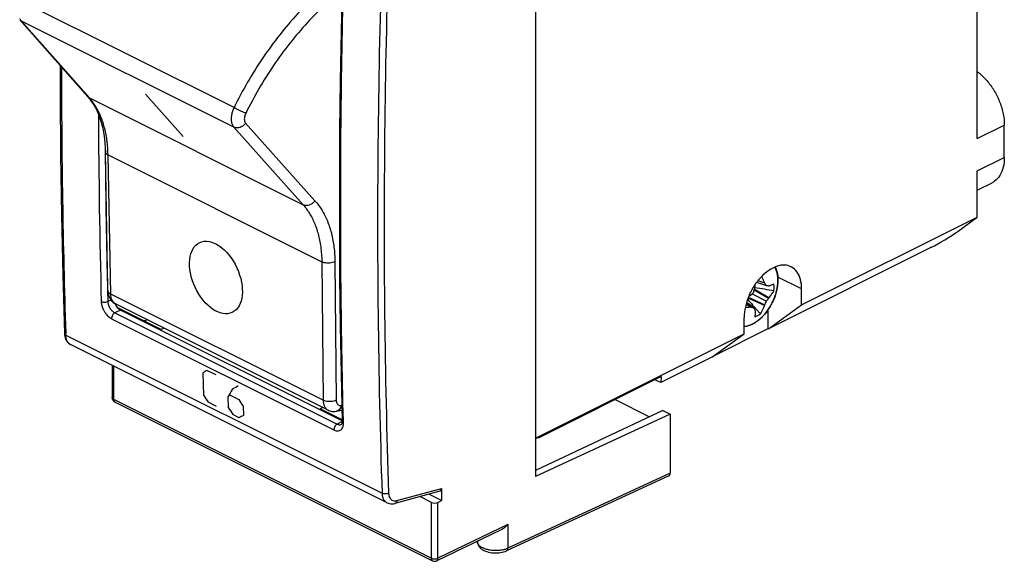
# Model space of a CAD drawing. Units: millimetres. Extents: x -26.1 to 26.7, y -30.1 to 30.1.
# Drawn here: x -25.9 to 26.7, y -30.1 to -1.2 of the extents above; entities that cross this region are included whole.
import ezdxf

# ---------------------------------------------------------------- set-up
doc = ezdxf.new("R2010")
doc.units = ezdxf.units.MM
doc.header["$LTSCALE"] = 16.335
doc.layers.get('0').update_dxf_attribs({"linetype": 'CONTINUOUS'})
for name, color, linetype in [('ASSI', 7, 'CONTINUOUS'), ('CURVE', 7, 'CONTINUOUS'), ('DRAFT', 7, 'CONTINUOUS'), ('GUSCI_ESTERNI', 7, 'CONTINUOUS'), ('RACCORDO', 7, 'CONTINUOUS')]:
    doc.layers.add(name, color=color, linetype=linetype)

msp = doc.modelspace()

# ---------------------------------------------------------------- linework, layer by layer
at = {"color": 7, "linetype": 'CONTINUOUS'}
for p, q in [((13.791, -15.32), (13.446, -15.212)), ((13.899, -15.244), (13.522, -15.114)), ((13.533, -15.101), (13.876, -15.219)), ((14.098, -16.052), (13.334, -15.607)), ((13.345, -15.564), (13.381, -15.586)), ((13.381, -15.586), (14.121, -16.014)), ((13.981, -15.38), (13.791, -15.32)), ((14.098, -15.388), (14.06, -15.386)), ((13.146, -16.431), (12.921, -16.268)), ((13.876, -16.436), (13.001, -16.035)), ((13.016, -15.995), (13.899, -16.396)), ((13.211, -15.809), (13.226, -15.816)), ((13.226, -15.816), (13.248, -15.828)), ((13.248, -15.828), (13.981, -16.208)), ((13.127, -16.511), (12.897, -16.351)), ((12.899, -16.342), (13.158, -16.522)), ((13.171, -16.45), (13.146, -16.431)), ((13.197, -16.468), (13.171, -16.45)), ((13.305, -16.546), (13.197, -16.468)), ((13.383, -16.566), (13.246, -16.412)), ((13.422, -16.609), (13.383, -16.566)), ((13.439, -16.629), (13.422, -16.609)), ((13.667, -16.884), (13.439, -16.629))]:
    msp.add_line(p, q, dxfattribs=at)
for centre, radius, start, end in [((12.425, -16.523), 1.952, 40.9456, 41.9465), ((8.93, -11.299), 6.218, 312.8351, 314.7101), ((7.434, -14.098), 6.09, 344.5712, 346.5407), ((3.236, -12.04), 10.701, 341.0493, 341.3006), ((-16.664, -204.221), 191.108, 80.65074, 80.95825), ((8.223, -15.247), 5.153, 357.5142, 359.2559), ((13.304, -24.936), 9.581, 85.8276, 85.95), ((12.588, -34.638), 19.308, 85.6273, 85.8027), ((13.598, -16.941), 1.631, 71.2834, 72.1466), ((81.649, 44.344), 91.489, 221.35422, 221.61195), ((10.354, -11.283), 5.381, 299.8768, 301.0259), ((4.645, -8.356), 11.347, 318.374, 318.6083), ((11.06, -15.043), 3.144, 334.5256, 338.2604), ((11.755, -14.413), 2.859, 321.1058, 325.0099), ((11.792, -14.627), 2.711, 328.2866, 329.2376), ((13.903, -14.469), 2.184, 249.1961, 250.057), ((16.805, -14.293), 4.186, 214.5461, 214.9099), ((11.364, -15.017), 2.885, 330.5286, 331.4528)]:
    msp.add_arc(centre, radius, start, end, dxfattribs=at)
for points, knots in [([(13.876, -15.219), (13.854, -15.161), (13.81, -15.053), (13.757, -14.942), (13.73, -14.886), (13.727, -14.88)], [0, 0, 0, 0, 0.498643, 0.946136, 1, 1, 1, 1]), ([(13.981, -15.38), (13.968, -15.357), (13.942, -15.311), (13.913, -15.267), (13.899, -15.244)], [0, 0, 0, 0, 0.492812, 1, 1, 1, 1]), ([(14.382, -15.283), (14.363, -15.293), (14.324, -15.314), (14.262, -15.342), (14.194, -15.37), (14.146, -15.388), (14.121, -15.396)], [0, 0, 0, 0, 0.223866, 0.464693, 0.724004, 1, 1, 1, 1]), ([(14.121, -16.014), (14.146, -15.985), (14.195, -15.927), (14.263, -15.837), (14.326, -15.745), (14.364, -15.683), (14.382, -15.651)], [0, 0, 0, 0, 0.256254, 0.508865, 0.756411, 1, 1, 1, 1]), ([(14.395, -15.461), (14.395, -15.43), (14.393, -15.371), (14.386, -15.312), (14.382, -15.283)], [0, 0, 0, 0, 0.509647, 1, 1, 1, 1]), ([(14.382, -15.651), (14.386, -15.619), (14.393, -15.556), (14.395, -15.492), (14.395, -15.461)], [0, 0, 0, 0, 0.507811, 1, 1, 1, 1]), ([(12.856, -16.521), (12.868, -16.52), (12.92, -16.52), (13.011, -16.518), (13.088, -16.514), (13.127, -16.511)], [0, 0, 0, 0, 0.138724, 0.57458, 1, 1, 1, 1]), ([(13.158, -16.522), (13.182, -16.527), (13.231, -16.536), (13.28, -16.543), (13.305, -16.546)], [0, 0, 0, 0, 0.506451, 1, 1, 1, 1]), ([(13.305, -16.546), (13.314, -16.567), (13.331, -16.607), (13.348, -16.647), (13.357, -16.667)], [0, 0, 0, 0, 0.508158, 1, 1, 1, 1]), ([(13.372, -16.689), (13.375, -16.734), (13.378, -16.818), (13.375, -16.934), (13.37, -17.003), (13.366, -17.035)], [0, 0, 0, 0, 0.397108, 0.724259, 1, 1, 1, 1]), ([(13.667, -16.884), (13.691, -16.843), (13.74, -16.754), (13.811, -16.605), (13.855, -16.496), (13.876, -16.436)], [0, 0, 0, 0, 0.288776, 0.618645, 1, 1, 1, 1]), ([(13.366, -17.035), (13.418, -17.02), (13.523, -16.978), (13.619, -16.918), (13.667, -16.884)], [0, 0, 0, 0, 0.479002, 1, 1, 1, 1])]:
    msp.add_open_spline(points, degree=3, knots=knots, dxfattribs=at)
at = {"layer": 'ASSI', "color": 7, "linetype": 'CONTINUOUS'}
for p, q in [((1.638, 9.247), (1.638, -25.568)), ((-25.949, -1.155), (-22.309, -5.271)), ((-22.309, -5.271), (-22.212, -5.388)), ((-21.228, -15.646), (-21.368, -8.211)), ((-9.46, -22.027), (-20.823, -16.346)), ((-18.375, -17.723), (-20.731, -16.544)), ((-8.708, -22.607), (-20.565, -16.679)), ((-19.098, -17.208), (-19.299, -17.26)), ((-18.218, -17.648), (-18.375, -17.723)), ((-23.558, -17.927), (-23.552, -18.011)), ((-6.304, -26.984), (-23.229, -18.521)), ((-21.009, -19.631), (-21.009, -21.358)), ((-20.871, -21.581), (-3.867, -30.083)), ((5.889, -21.466), (7.729, -22.386)), ((-9.732, -21.892), (-9.887, -21.967)), ((-8.709, -22.555), (-9.887, -21.967)), ((-9.014, -22.09), (-8.721, -22.033)), ((-9.014, -22.09), (-9.014, -22.09)), ((8.442, -22.05), (1.638, -25.258)), ((8.442, -22.05), (8.832, -22.245)), ((-8.708, -22.62), (-8.708, -22.62)), ((8.832, -22.245), (1.638, -25.568)), ((8.832, -22.245), (8.832, -25.406)), ((-8.751, -22.788), (-8.751, -22.788)), ((8.765, -25.542), (0.092, -29.548)), ((-3.398, -26.221), (-3.398, -26.866)), ((-3.482, -26.366), (-5.885, -27.016)), ((-3.932, -26.96), (-4.545, -26.654)), ((-3.398, -26.866), (-4.077, -26.527)), ((-6.31, -26.981), (-6.309, -26.981)), ((-3.581, -26.958), (-3.398, -26.866)), ((-0.201, -28.421), (-3.646, -30.085)), ((-1.473, -29.056), (-1.473, -29.036))]:
    msp.add_line(p, q, dxfattribs=at)
at = {"layer": 'ASSI', "color": 253, "linetype": 'CONTINUOUS'}
for p, q in [((-14.488, -5.857), (-25.854, -0.174)), ((-22.217, -5.341), (-25.856, -1.226)), ((-14.495, -6.907), (-25.856, -1.226)), ((-22.217, -5.341), (-10.79, -11.055)), ((-13.865, -6.687), (-10.16, -10.835)), ((-14.495, -6.907), (-10.79, -11.055)), ((-21.377, -7.986), (-21.375, -8.211)), ((-21.082, -15.821), (-21.221, -8.386)), ((-21.221, -8.386), (-9.794, -14.099)), ((-9.794, -14.099), (-9.721, -21.501)), ((-9.093, -14.097), (-9.02, -21.499)), ((-21.25, -15.646), (-21.235, -16.228)), ((-21.065, -16.143), (-21.235, -16.228)), ((-9.721, -21.501), (-21.082, -15.821)), ((-20.565, -16.679), (-20.864, -16.829)), ((-20.864, -16.829), (-8.974, -22.774)), ((-21.038, -17.14), (-9.148, -23.084)), ((-23.485, -18.016), (-23.488, -17.925)), ((-23.485, -18.016), (-6.572, -26.473)), ((-20.936, -19.668), (-20.936, -21.446)), ((-21.009, -21.358), (-21.009, -21.358)), ((-20.936, -21.446), (-3.932, -29.948)), ((-8.704, -22.628), (-8.974, -22.774)), ((-8.635, -22.709), (-8.637, -22.619)), ((8.832, -25.406), (0.161, -29.411)), ((-5.776, -26.865), (-3.398, -26.221)), ((-3.932, -29.948), (-3.932, -26.96)), ((-3.581, -29.95), (-3.581, -26.958)), ((0.161, -28.143), (-3.581, -29.95)), ((0.161, -28.143), (0.161, -29.411))]:
    msp.add_line(p, q, dxfattribs=at)
at = {"layer": 'ASSI', "color": 7, "linetype": 'CONTINUOUS'}
for points in [[(-8.708, 0.794), (-8.766, -1.784), (-8.811, -4.425), (-8.84, -7.06), (-8.855, -9.686), (-8.855, -12.305), (-8.84, -14.916), (-8.811, -17.519), (-8.766, -20.114), (-8.708, -22.62)], [(-23.785, -3.602), (-23.785, -5.152), (-23.762, -8.384), (-23.716, -11.605), (-23.647, -14.813), (-23.558, -17.927)], [(-22.212, -5.388), (-22.101, -5.538), (-21.997, -5.697), (-21.902, -5.865), (-21.814, -6.043), (-21.733, -6.229), (-21.66, -6.424), (-21.595, -6.627), (-21.538, -6.838), (-21.489, -7.056), (-21.448, -7.283), (-21.415, -7.516), (-21.39, -7.758), (-21.374, -8.006), (-21.368, -8.211)], [(-21.228, -15.646), (-21.227, -15.671), (-21.221, -15.746), (-21.21, -15.818), (-21.193, -15.886), (-21.171, -15.952), (-21.145, -16.014), (-21.113, -16.073), (-21.078, -16.127), (-21.038, -16.178), (-20.994, -16.224), (-20.947, -16.266), (-20.897, -16.303), (-20.845, -16.335), (-20.822, -16.346)], [(-23.552, -18.011), (-23.539, -18.088), (-23.52, -18.161), (-23.495, -18.229), (-23.464, -18.292), (-23.428, -18.349), (-23.387, -18.401), (-23.34, -18.446), (-23.29, -18.485), (-23.236, -18.518), (-23.229, -18.521)], [(-9.461, -22.027), (-9.431, -22.041), (-9.368, -22.065), (-9.303, -22.083), (-9.236, -22.095), (-9.167, -22.101), (-9.097, -22.1), (-9.026, -22.092), (-9.014, -22.09)], [(-8.708, -22.62), (-8.708, -22.647), (-8.71, -22.68), (-8.715, -22.71), (-8.721, -22.737), (-8.729, -22.759), (-8.738, -22.774), (-8.744, -22.782), (-8.747, -22.786), (-8.751, -22.788), (-8.751, -22.788)], [(-6.304, -26.984), (-6.242, -27.009), (-6.175, -27.028), (-6.105, -27.038), (-6.033, -27.039), (-5.959, -27.032), (-5.885, -27.016)], [(-1.473, -29.056), (-1.469, -29.114), (-1.456, -29.175), (-1.434, -29.236), (-1.403, -29.293), (-1.363, -29.348), (-1.315, -29.4), (-1.258, -29.448), (-1.194, -29.492), (-1.123, -29.531), (-1.047, -29.565), (-0.966, -29.594), (-0.881, -29.618), (-0.793, -29.637), (-0.702, -29.651), (-0.61, -29.66), (-0.517, -29.663), (-0.424, -29.662), (-0.332, -29.656), (-0.241, -29.645), (-0.153, -29.628), (-0.068, -29.607), (0.014, -29.58), (0.093, -29.548)]]:
    msp.add_lwpolyline(points, dxfattribs=at)
at = {"layer": 'ASSI', "color": 253, "linetype": 'CONTINUOUS'}
for centre, radius, start, end in [((425.043, -3.656), 448.757, 180.00364, 181.82212), ((412.994, -4.642), 434.734, 180.2082, 181.5279), ((412.409, -4.658), 433.798, 180.46928, 181.45146), ((-23.062, -18.189), 0.372, 240.8196, 241.9659), ((-23.063, -18.191), 0.37, 241.9657, 243.2969), ((-10.046, -14.343), 7.548, 279.87, 280.0589), ((-1.256, -29.057), 0.217, 179.8687, 182.7535), ((-0.382, -28.189), 1.338, 284.8707, 289.2014)]:
    msp.add_arc(centre, radius, start, end, dxfattribs=at)
at = {"layer": 'ASSI', "color": 7, "linetype": 'CONTINUOUS'}
for centre, radius, start, end in [((-20.76, -21.358), 0.249, 179.9564, 203.7433), ((-20.759, -21.358), 0.25, 203.6679, 243.5202), ((-3.755, -29.86), 0.25, 243.4186, 295.7868)]:
    msp.add_arc(centre, radius, start, end, dxfattribs=at)
for centre, major_axis, ratio, start_param, end_param in [((-20.565, -16.246), (-0.224, 0.447), 0.612555, 1.436436, 2.456788), ((8.655, -25.318), (-0.112, 0.224), 0.61219, -3.161007, -2.255735), ((-3.575, -26.132), (-0.11, 0.228), 0.608575, -3.254862, -2.241561), ((-3.755, -26.868), (0.25, 0.004), 0.51061, -2.363578, -0.810234)]:
    msp.add_ellipse(centre, major_axis=major_axis, ratio=ratio, start_param=start_param, end_param=end_param, dxfattribs=at)
at = {"layer": 'ASSI', "color": 253, "linetype": 'CONTINUOUS'}
for points, knots in [([(-6.572, 2.565), (-6.677, -0.694), (-6.818, -7.181), (-6.819, -16.863), (-6.678, -23.282), (-6.572, -26.473)], [0, 0, 0, 0, 0.336838, 0.670195, 1, 1, 1, 1]), ([(-6.221, 2.555), (-6.327, -0.702), (-6.467, -7.185), (-6.469, -16.861), (-6.328, -23.277), (-6.221, -26.466)], [0, 0, 0, 0, 0.336837, 0.670195, 1, 1, 1, 1]), ([(-8.637, -22.619), (-8.702, -20.071), (-8.79, -14.922), (-8.789, -7.148), (-8.701, -1.922), (-8.635, 0.701)], [0, 0, 0, 0, 0.327793, 0.662436, 1, 1, 1, 1]), ([(-10.054, 0.199), (-10.406, -0.128), (-11.095, -0.823), (-12.06, -1.957), (-12.959, -3.186), (-13.777, -4.489), (-14.262, -5.396), (-14.488, -5.857)], [0, 0, 0, 0, 0.191004, 0.3889, 0.591404, 0.795975, 1, 1, 1, 1]), ([(-9.583, -0.328), (-9.923, -0.642), (-10.588, -1.312), (-11.518, -2.405), (-12.385, -3.59), (-13.174, -4.845), (-13.642, -5.719), (-13.86, -6.163)], [0, 0, 0, 0, 0.190997, 0.388921, 0.591447, 0.796031, 1, 1, 1, 1]), ([(-21.221, -8.386), (-21.226, -8.143), (-21.258, -7.667), (-21.384, -6.982), (-21.586, -6.355), (-21.859, -5.803), (-22.092, -5.483), (-22.217, -5.341)], [0, 0, 0, 0, 0.223154, 0.437054, 0.638623, 0.826276, 1, 1, 1, 1]), ([(-14.488, -5.857), (-14.52, -5.921), (-14.573, -6.053), (-14.624, -6.253), (-14.643, -6.447), (-14.629, -6.626), (-14.582, -6.782), (-14.527, -6.87), (-14.495, -6.907)], [0, 0, 0, 0, 0.194867, 0.383251, 0.560285, 0.722486, 0.868504, 1, 1, 1, 1]), ([(-13.86, -6.163), (-13.895, -6.147), (-13.973, -6.112), (-14.096, -6.053), (-14.23, -5.988), (-14.362, -5.922), (-14.448, -5.878), (-14.488, -5.857)], [0, 0, 0, 0, 0.163514, 0.365483, 0.586408, 0.80495, 1, 1, 1, 1]), ([(-13.86, -6.163), (-13.876, -6.195), (-13.903, -6.26), (-13.929, -6.36), (-13.939, -6.457), (-13.932, -6.547), (-13.909, -6.625), (-13.881, -6.669), (-13.865, -6.687)], [0, 0, 0, 0, 0.194161, 0.382707, 0.559916, 0.722346, 0.868623, 1, 1, 1, 1]), ([(-13.865, -6.687), (-13.895, -6.729), (-13.966, -6.805), (-14.093, -6.89), (-14.232, -6.939), (-14.37, -6.949), (-14.457, -6.925), (-14.495, -6.907)], [0, 0, 0, 0, 0.214805, 0.428751, 0.633796, 0.824448, 1, 1, 1, 1]), ([(-21.367, -8.211), (-21.367, -8.224), (-21.36, -8.267), (-21.311, -8.334), (-21.254, -8.37), (-21.221, -8.386)], [0, 0, 0, 0, 0.163863, 0.535774, 1, 1, 1, 1]), ([(-10.16, -10.835), (-10.19, -10.877), (-10.261, -10.953), (-10.388, -11.038), (-10.527, -11.088), (-10.666, -11.097), (-10.753, -11.074), (-10.79, -11.055)], [0, 0, 0, 0, 0.214805, 0.428751, 0.633796, 0.824448, 1, 1, 1, 1]), ([(-10.79, -11.055), (-10.663, -11.197), (-10.427, -11.519), (-10.15, -12.071), (-9.948, -12.699), (-9.825, -13.383), (-9.797, -13.858), (-9.794, -14.099)], [0, 0, 0, 0, 0.175305, 0.363589, 0.564965, 0.778052, 1, 1, 1, 1]), ([(-10.16, -10.835), (-10.024, -10.988), (-9.771, -11.332), (-9.475, -11.924), (-9.258, -12.597), (-9.126, -13.33), (-9.096, -13.838), (-9.093, -14.097)], [0, 0, 0, 0, 0.175173, 0.363473, 0.564903, 0.778068, 1, 1, 1, 1]), ([(-9.093, -14.097), (-9.133, -14.118), (-9.224, -14.149), (-9.369, -14.173), (-9.521, -14.173), (-9.665, -14.151), (-9.755, -14.12), (-9.794, -14.099)], [0, 0, 0, 0, 0.186942, 0.39454, 0.609019, 0.815351, 1, 1, 1, 1]), ([(-21.228, -15.646), (-21.228, -15.659), (-21.221, -15.702), (-21.172, -15.768), (-21.115, -15.804), (-21.082, -15.821)], [0, 0, 0, 0, 0.16335, 0.535489, 1, 1, 1, 1]), ([(-21.235, -16.228), (-21.261, -16.241), (-21.319, -16.261), (-21.411, -16.271), (-21.502, -16.264), (-21.56, -16.246), (-21.586, -16.234)], [0, 0, 0, 0, 0.238399, 0.503116, 0.766155, 1, 1, 1, 1]), ([(-21.586, -16.234), (-21.585, -16.266), (-21.578, -16.338), (-21.555, -16.452), (-21.514, -16.577), (-21.455, -16.705), (-21.381, -16.827), (-21.297, -16.935), (-21.208, -17.025), (-21.122, -17.092), (-21.065, -17.126), (-21.038, -17.14)], [0, 0, 0, 0, 0.089158, 0.195443, 0.316286, 0.445652, 0.576985, 0.703542, 0.81911, 0.918205, 1, 1, 1, 1]), ([(-21.235, -16.228), (-21.234, -16.25), (-21.23, -16.298), (-21.214, -16.373), (-21.186, -16.456), (-21.146, -16.541), (-21.096, -16.622), (-21.038, -16.694), (-20.979, -16.753), (-20.921, -16.798), (-20.882, -16.82), (-20.864, -16.829)], [0, 0, 0, 0, 0.088806, 0.194745, 0.315314, 0.444527, 0.575861, 0.702573, 0.81842, 0.917853, 1, 1, 1, 1]), ([(-20.823, -16.346), (-20.863, -16.326), (-20.938, -16.269), (-21.02, -16.146), (-21.07, -15.992), (-21.081, -15.88), (-21.082, -15.821)], [0, 0, 0, 0, 0.218279, 0.451381, 0.710853, 1, 1, 1, 1]), ([(-20.864, -16.829), (-20.889, -16.842), (-20.938, -16.881), (-20.993, -16.958), (-21.029, -17.046), (-21.039, -17.109), (-21.038, -17.14)], [0, 0, 0, 0, 0.231496, 0.491115, 0.755607, 1, 1, 1, 1]), ([(-23.558, -17.927), (-23.557, -17.944), (-23.539, -17.984), (-23.505, -18.006), (-23.485, -18.016)], [0, 0, 0, 0, 0.434281, 1, 1, 1, 1]), ([(-23.243, -18.514), (-23.268, -18.5), (-23.332, -18.454), (-23.412, -18.347), (-23.469, -18.192), (-23.483, -18.077), (-23.485, -18.016)], [0, 0, 0, 0, 0.148991, 0.402539, 0.684084, 1, 1, 1, 1]), ([(-20.936, -21.446), (-20.956, -21.436), (-20.99, -21.414), (-21.009, -21.375), (-21.009, -21.358)], [0, 0, 0, 0, 0.565146, 1, 1, 1, 1]), ([(-20.936, -21.446), (-20.936, -21.472), (-20.929, -21.52), (-20.898, -21.566), (-20.875, -21.579), (-20.871, -21.581)], [0, 0, 0, 0, 0.494025, 0.902099, 1, 1, 1, 1]), ([(-9.02, -21.499), (-9.06, -21.519), (-9.15, -21.551), (-9.295, -21.575), (-9.447, -21.575), (-9.591, -21.553), (-9.681, -21.521), (-9.721, -21.501)], [0, 0, 0, 0, 0.18694, 0.394537, 0.609015, 0.815349, 1, 1, 1, 1]), ([(-9.721, -21.501), (-9.72, -21.56), (-9.709, -21.673), (-9.659, -21.826), (-9.577, -21.949), (-9.501, -22.007), (-9.461, -22.027)], [0, 0, 0, 0, 0.288287, 0.547508, 0.78131, 1, 1, 1, 1]), ([(-9.02, -21.499), (-9.019, -21.528), (-9.014, -21.584), (-8.989, -21.661), (-8.948, -21.723), (-8.891, -21.766), (-8.823, -21.786), (-8.776, -21.783), (-8.752, -21.779)], [0, 0, 0, 0, 0.196825, 0.374881, 0.53583, 0.686841, 0.838366, 1, 1, 1, 1]), ([(-8.752, -21.779), (-8.761, -21.825), (-8.789, -21.911), (-8.863, -22.017), (-8.945, -22.073), (-8.998, -22.087), (-9.014, -22.09)], [0, 0, 0, 0, 0.326906, 0.621638, 0.888533, 1, 1, 1, 1]), ([(-8.708, -22.62), (-8.707, -22.638), (-8.689, -22.677), (-8.655, -22.699), (-8.635, -22.709)], [0, 0, 0, 0, 0.433991, 1, 1, 1, 1]), ([(-8.974, -22.774), (-9, -22.787), (-9.048, -22.826), (-9.103, -22.902), (-9.14, -22.991), (-9.149, -23.054), (-9.148, -23.084)], [0, 0, 0, 0, 0.231496, 0.491114, 0.755607, 1, 1, 1, 1]), ([(-9.148, -23.084), (-9.123, -23.097), (-9.07, -23.119), (-8.985, -23.138), (-8.897, -23.138), (-8.813, -23.111), (-8.741, -23.058), (-8.687, -22.983), (-8.653, -22.895), (-8.636, -22.802), (-8.634, -22.739), (-8.635, -22.709)], [0, 0, 0, 0, 0.104777, 0.213371, 0.321854, 0.428626, 0.536594, 0.649475, 0.767774, 0.886332, 1, 1, 1, 1]), ([(-8.974, -22.774), (-8.958, -22.782), (-8.923, -22.797), (-8.867, -22.81), (-8.809, -22.81), (-8.771, -22.799), (-8.752, -22.789), (-8.751, -22.788)], [0, 0, 0, 0, 0.240859, 0.489816, 0.73769, 0.980942, 1, 1, 1, 1]), ([(-6.221, -26.466), (-6.247, -26.479), (-6.305, -26.499), (-6.397, -26.51), (-6.489, -26.503), (-6.547, -26.485), (-6.572, -26.473)], [0, 0, 0, 0, 0.238832, 0.503567, 0.766379, 1, 1, 1, 1]), ([(-6.572, -26.473), (-6.57, -26.533), (-6.555, -26.649), (-6.497, -26.805), (-6.411, -26.917), (-6.341, -26.965), (-6.31, -26.981)], [0, 0, 0, 0, 0.305389, 0.57909, 0.827686, 1, 1, 1, 1]), ([(-6.221, -26.466), (-6.22, -26.511), (-6.209, -26.598), (-6.165, -26.715), (-6.095, -26.807), (-6, -26.865), (-5.889, -26.886), (-5.814, -26.875), (-5.776, -26.865)], [0, 0, 0, 0, 0.19395, 0.369128, 0.528557, 0.679705, 0.833576, 1, 1, 1, 1]), ([(-5.776, -26.865), (-5.78, -26.892), (-5.794, -26.944), (-5.837, -26.997), (-5.872, -27.012), (-5.884, -27.016)], [0, 0, 0, 0, 0.430684, 0.801069, 1, 1, 1, 1]), ([(-0.039, -29.482), (-0.114, -29.502), (-0.273, -29.531), (-0.517, -29.544), (-0.761, -29.525), (-0.988, -29.478), (-1.184, -29.404), (-1.339, -29.309), (-1.442, -29.196), (-1.471, -29.107), (-1.473, -29.067)], [0, 0, 0, 0, 0.144648, 0.297144, 0.449437, 0.593717, 0.723596, 0.834687, 0.926311, 1, 1, 1, 1]), ([(0.092, -29.547), (0.098, -29.545), (0.122, -29.531), (0.154, -29.485), (0.161, -29.437), (0.161, -29.411)], [0, 0, 0, 0, 0.111009, 0.512526, 1, 1, 1, 1]), ([(-3.867, -30.083), (-3.871, -30.081), (-3.894, -30.067), (-3.926, -30.022), (-3.932, -29.974), (-3.932, -29.948)], [0, 0, 0, 0, 0.097855, 0.50595, 1, 1, 1, 1]), ([(-3.932, -29.948), (-3.907, -29.961), (-3.849, -29.979), (-3.757, -29.988), (-3.665, -29.98), (-3.607, -29.962), (-3.581, -29.95)], [0, 0, 0, 0, 0.23478, 0.498746, 0.763387, 1, 1, 1, 1]), ([(-3.646, -30.085), (-3.641, -30.082), (-3.618, -30.069), (-3.587, -30.022), (-3.581, -29.975), (-3.581, -29.95)], [0, 0, 0, 0, 0.107695, 0.514038, 1, 1, 1, 1])]:
    msp.add_open_spline(points, degree=3, knots=knots, dxfattribs=at)
for points in [[(-25.948, -1.155), (-25.922, -1.185), (-25.891, -1.209), (-25.856, -1.226)], [(-25.856, -1.226), (-25.888, -1.19), (-25.914, -1.148), (-25.934, -1.104)], [(-22.309, -5.271), (-22.283, -5.3), (-22.252, -5.324), (-22.217, -5.341)], [(0.161, -29.411), (0.128, -29.426), (0.093, -29.44), (0.058, -29.452)]]:
    msp.add_open_spline(points, degree=3, dxfattribs=at)
at = {"layer": 'ASSI', "color": 7, "linetype": 'CONTINUOUS'}
msp.add_open_spline([(0.161, -28.143), (0.138, -28.168), (0.09, -28.217), (0.011, -28.286), (-0.073, -28.349), (-0.145, -28.393), (-0.189, -28.415), (-0.201, -28.421)], degree=3, knots=[0, 0, 0, 0, 0.224188, 0.450355, 0.679199, 0.910583, 1, 1, 1, 1], dxfattribs=at)
at = {"layer": 'CURVE', "color": 7, "linetype": 'CONTINUOUS'}
for p, q in [((-17.214, -7.399), (-19.227, -5.133)), ((-15.921, -19.901), (-15.468, -20.128)), ((-16.104, -21.251), (-16.141, -20.032)), ((-14.782, -21.912), (-14.8, -21.303)), ((-14.728, -21.219), (-14.237, -21.464)), ((-15.416, -21.834), (-15.869, -21.608)), ((-14.003, -21.821), (-13.988, -22.309)), ((-14.207, -22.439), (-14.547, -22.269))]:
    msp.add_line(p, q, dxfattribs=at)
msp.add_ellipse((-15.455, -14.937), major_axis=(-0.869, 1.871), ratio=0.596602, dxfattribs=at)
for centre, major_axis, ratio, start_param, end_param in [((295.934, 137.08), (451.59, 249.233), 0.034871, 2.313655, 2.314328), ((291.672, 139.211), (332.682, 305.886), 0.293491, -3.881272, -3.879927), ((297.596, 136.249), (451.59, 249.233), 0.034871, 2.313655, 2.314664), ((271.328, 149.383), (-357.706, 524.612), 0.525688, 1.537804, 1.538476), ((273.897, 148.099), (-357.706, 524.612), 0.525688, 1.535785, 1.536458), ((272.65, 148.722), (-357.706, 524.612), 0.525688, 1.537804, 1.538476), ((299.183, 135.455), (451.59, 249.233), 0.034871, 2.317691, 2.318364)]:
    msp.add_ellipse(centre, major_axis=major_axis, ratio=ratio, start_param=start_param, end_param=end_param, dxfattribs=at)
at = {"layer": 'DRAFT', "color": 7, "linetype": 'CONTINUOUS'}
for p, q in [((1.638, 9.247), (1.638, -25.568)), ((-18.375, -17.723), (-20.731, -16.544)), ((-18.218, -17.648), (-18.375, -17.723)), ((5.889, -21.466), (7.729, -22.386)), ((-9.732, -21.892), (-9.887, -21.967)), ((-8.709, -22.555), (-9.887, -21.967)), ((8.442, -22.05), (1.638, -25.258)), ((8.442, -22.05), (8.832, -22.245)), ((8.832, -22.245), (1.638, -25.568)), ((-3.398, -26.866), (-4.077, -26.527))]:
    msp.add_line(p, q, dxfattribs=at)
at = {"layer": 'GUSCI_ESTERNI', "color": 7, "linetype": 'CONTINUOUS'}
for p, q in [((25.257, -7.509), (25.257, 21.2)), ((26.705, -8.517), (26.705, -6.785)), ((25.257, -11.709), (25.257, -9.241)), ((25.257, -10.268), (26.055, -9.87)), ((15.866, -16.405), (25.257, -11.709)), ((24.23, -12.456), (25.257, -11.709)), ((22.816, -13.323), (14.101, -17.681)), ((15.866, -16.405), (15.866, -15.539)), ((14.083, -17.672), (14.083, -16.643)), ((14.101, -17.681), (15.866, -16.405)), ((12.795, -17.941), (12.795, -17.075)), ((11.139, -19.144), (14.083, -17.672)), ((14.101, -17.681), (14.083, -17.672)), ((1.638, -23.519), (12.795, -17.941)), ((11.06, -19.201), (12.795, -17.941)), ((11.06, -19.201), (8.345, -20.558)), ((8.363, -20.229), (1.805, -23.508)), ((8.345, -20.558), (8.02, -20.4)), ((8.363, -20.229), (8.345, -20.558)), ((1.805, -23.508), (1.638, -23.539))]:
    msp.add_line(p, q, dxfattribs=at)
at = {"layer": 'GUSCI_ESTERNI', "color": 253, "linetype": 'CONTINUOUS'}
for p, q in [((25.257, -7.509), (26.705, -6.785)), ((25.257, -9.241), (26.705, -8.517)), ((15.866, -15.539), (14.591, -14.913))]:
    msp.add_line(p, q, dxfattribs=at)
at = {"layer": 'GUSCI_ESTERNI', "color": 7, "linetype": 'CONTINUOUS'}
for centre, radius, start, end in [((16.307, -17.295), 3.54, 154.086, 155.4932), ((16.301, -17.292), 3.533, 152.2938, 154.0862), ((16.292, -17.287), 3.523, 150.7326, 152.2938), ((16.281, -17.281), 3.51, 148.8802, 150.7329), ((16.271, -17.275), 3.499, 148.1281, 148.8797), ((16.265, -17.271), 3.492, 147.3893, 148.1281), ((16.311, -17.297), 3.545, 156.2102, 157.401), ((16.31, -17.296), 3.543, 155.493, 156.2102)]:
    msp.add_arc(centre, radius, start, end, dxfattribs=at)
msp.add_ellipse((23.523, -12.809), major_axis=(0.999, 0.618), ratio=0.082167, start_param=-2.406985, end_param=-0.836265, dxfattribs=at)
for points, knots in [([(25.257, -3.932), (25.302, -3.965), (25.508, -4.125), (25.841, -4.465), (26.203, -4.99), (26.483, -5.574), (26.66, -6.179), (26.705, -6.59), (26.705, -6.785)], [0, 0, 0, 0, 0.050376, 0.236115, 0.429956, 0.627074, 0.822319, 1, 1, 1, 1]), ([(26.705, -8.517), (26.705, -8.693), (26.672, -9.029), (26.501, -9.478), (26.265, -9.747), (26.101, -9.846), (26.055, -9.869)], [0, 0, 0, 0, 0.335806, 0.638096, 0.902498, 1, 1, 1, 1]), ([(15.294, -14.361), (15.192, -14.311), (14.939, -14.249), (14.519, -14.32), (14.082, -14.549), (13.668, -14.914), (13.432, -15.22), (13.324, -15.389)], [0, 0, 0, 0, 0.140238, 0.315388, 0.520265, 0.748993, 1, 1, 1, 1]), ([(15.866, -15.539), (15.866, -15.371), (15.832, -15.056), (15.656, -14.642), (15.438, -14.435), (15.308, -14.368), (15.294, -14.361)], [0, 0, 0, 0, 0.365731, 0.684048, 0.965038, 1, 1, 1, 1]), ([(13.039, -15.935), (12.961, -16.122), (12.842, -16.495), (12.795, -16.887), (12.795, -17.075)], [0, 0, 0, 0, 0.518618, 1, 1, 1, 1])]:
    msp.add_open_spline(points, degree=3, knots=knots, dxfattribs=at)
at = {"layer": 'RACCORDO', "color": 253, "linetype": 'CONTINUOUS'}
for p, q in [((-14.488, -5.857), (-25.854, -0.174)), ((-22.217, -5.341), (-25.856, -1.226)), ((-14.495, -6.907), (-25.856, -1.226)), ((-22.217, -5.341), (-10.79, -11.055)), ((-13.865, -6.687), (-10.16, -10.835)), ((-14.495, -6.907), (-10.79, -11.055)), ((-21.377, -7.986), (-21.375, -8.211)), ((-21.082, -15.821), (-21.221, -8.386)), ((-21.221, -8.386), (-9.794, -14.099)), ((-9.794, -14.099), (-9.721, -21.501)), ((-9.093, -14.097), (-9.02, -21.499)), ((-21.25, -15.646), (-21.235, -16.228)), ((-21.065, -16.143), (-21.235, -16.228)), ((-9.721, -21.501), (-21.082, -15.821)), ((-20.565, -16.679), (-20.864, -16.829)), ((-20.864, -16.829), (-8.974, -22.774)), ((-21.038, -17.14), (-9.148, -23.084)), ((-23.485, -18.016), (-23.488, -17.925)), ((-23.485, -18.016), (-6.572, -26.473)), ((-20.936, -19.668), (-20.936, -21.446)), ((-21.009, -21.358), (-21.009, -21.358)), ((-20.936, -21.446), (-3.932, -29.948)), ((-8.704, -22.628), (-8.974, -22.774)), ((-8.635, -22.709), (-8.637, -22.619)), ((8.832, -25.406), (0.161, -29.411)), ((-5.776, -26.865), (-3.398, -26.221)), ((-3.932, -29.948), (-3.932, -26.96)), ((-3.581, -29.95), (-3.581, -26.958)), ((0.161, -28.143), (-3.581, -29.95)), ((0.161, -28.143), (0.161, -29.411))]:
    msp.add_line(p, q, dxfattribs=at)
at = {"layer": 'RACCORDO', "color": 7, "linetype": 'CONTINUOUS'}
for p, q in [((-25.949, -1.155), (-22.309, -5.271)), ((-22.309, -5.271), (-22.212, -5.388)), ((-21.228, -15.646), (-21.368, -8.211)), ((-9.46, -22.027), (-20.823, -16.346)), ((-8.708, -22.607), (-20.565, -16.679)), ((-19.098, -17.208), (-19.299, -17.26)), ((-23.558, -17.927), (-23.552, -18.011)), ((-6.304, -26.984), (-23.229, -18.521)), ((-21.009, -19.631), (-21.009, -21.358)), ((-20.871, -21.581), (-3.867, -30.083)), ((-9.014, -22.09), (-8.721, -22.033)), ((-9.014, -22.09), (-9.014, -22.09)), ((-8.708, -22.62), (-8.708, -22.62)), ((8.832, -22.245), (8.832, -25.406)), ((-8.751, -22.788), (-8.751, -22.788)), ((8.765, -25.542), (0.092, -29.548)), ((-3.398, -26.221), (-3.398, -26.866)), ((-3.482, -26.366), (-5.885, -27.016)), ((-3.932, -26.96), (-4.545, -26.654)), ((-3.581, -26.958), (-3.398, -26.866)), ((-0.201, -28.421), (-3.646, -30.085)), ((-1.473, -29.056), (-1.473, -29.036))]:
    msp.add_line(p, q, dxfattribs=at)
for points in [[(-8.708, 0.794), (-8.766, -1.784), (-8.811, -4.425), (-8.84, -7.06), (-8.855, -9.686), (-8.855, -12.305), (-8.84, -14.916), (-8.811, -17.519), (-8.766, -20.114), (-8.708, -22.62)], [(-23.785, -3.602), (-23.785, -5.152), (-23.762, -8.384), (-23.716, -11.605), (-23.647, -14.813), (-23.558, -17.927)], [(-22.212, -5.388), (-22.101, -5.538), (-21.997, -5.697), (-21.902, -5.865), (-21.814, -6.043), (-21.733, -6.229), (-21.66, -6.424), (-21.595, -6.627), (-21.538, -6.838), (-21.489, -7.056), (-21.448, -7.283), (-21.415, -7.516), (-21.39, -7.758), (-21.374, -8.006), (-21.368, -8.211)], [(-21.228, -15.646), (-21.227, -15.671), (-21.221, -15.746), (-21.21, -15.818), (-21.193, -15.886), (-21.171, -15.952), (-21.145, -16.014), (-21.113, -16.073), (-21.078, -16.127), (-21.038, -16.178), (-20.994, -16.224), (-20.947, -16.266), (-20.897, -16.303), (-20.845, -16.335), (-20.822, -16.346)], [(-23.552, -18.011), (-23.539, -18.088), (-23.52, -18.161), (-23.495, -18.229), (-23.464, -18.292), (-23.428, -18.349), (-23.387, -18.401), (-23.34, -18.446), (-23.29, -18.485), (-23.236, -18.518), (-23.229, -18.521)], [(-9.461, -22.027), (-9.431, -22.041), (-9.368, -22.065), (-9.303, -22.083), (-9.236, -22.095), (-9.167, -22.101), (-9.097, -22.1), (-9.026, -22.092), (-9.014, -22.09)], [(-8.708, -22.62), (-8.708, -22.647), (-8.71, -22.68), (-8.715, -22.71), (-8.721, -22.737), (-8.729, -22.759), (-8.738, -22.774), (-8.744, -22.782), (-8.747, -22.786), (-8.751, -22.788), (-8.751, -22.788)], [(-6.304, -26.984), (-6.242, -27.009), (-6.175, -27.028), (-6.105, -27.038), (-6.033, -27.039), (-5.959, -27.032), (-5.885, -27.016)], [(-1.473, -29.056), (-1.469, -29.114), (-1.456, -29.175), (-1.434, -29.236), (-1.403, -29.293), (-1.363, -29.348), (-1.315, -29.4), (-1.258, -29.448), (-1.194, -29.492), (-1.123, -29.531), (-1.047, -29.565), (-0.966, -29.594), (-0.881, -29.618), (-0.793, -29.637), (-0.702, -29.651), (-0.61, -29.66), (-0.517, -29.663), (-0.424, -29.662), (-0.332, -29.656), (-0.241, -29.645), (-0.153, -29.628), (-0.068, -29.607), (0.014, -29.58), (0.093, -29.548)]]:
    msp.add_lwpolyline(points, dxfattribs=at)
at = {"layer": 'RACCORDO', "color": 253, "linetype": 'CONTINUOUS'}
for centre, radius, start, end in [((425.043, -3.656), 448.757, 180.00364, 181.82212), ((412.994, -4.642), 434.734, 180.2082, 181.5279), ((412.409, -4.658), 433.798, 180.46928, 181.45146), ((12.465, -15.086), 2.133, 356.7698, 359.3702), ((12.551, -15.088), 2.047, 359.3842, 359.9992), ((-23.062, -18.189), 0.372, 240.8196, 241.9659), ((-23.063, -18.191), 0.37, 241.9657, 243.2969), ((-10.046, -14.343), 7.548, 279.87, 280.0589), ((-1.256, -29.057), 0.217, 179.8687, 182.7535), ((-0.382, -28.189), 1.338, 284.8707, 289.2014)]:
    msp.add_arc(centre, radius, start, end, dxfattribs=at)
at = {"layer": 'RACCORDO', "color": 7, "linetype": 'CONTINUOUS'}
for centre, radius, start, end in [((12.498, -15.08), 2.101, 359.8027, 359.9999), ((-20.76, -21.358), 0.249, 179.9564, 203.7433), ((-20.759, -21.358), 0.25, 203.6679, 243.5202), ((-3.755, -29.86), 0.25, 243.4186, 295.7868)]:
    msp.add_arc(centre, radius, start, end, dxfattribs=at)
for centre, major_axis, ratio, start_param, end_param in [((-20.565, -16.246), (-0.224, 0.447), 0.612555, 1.436436, 2.456788), ((8.655, -25.318), (-0.112, 0.224), 0.61219, -3.161007, -2.255735), ((-3.575, -26.132), (-0.11, 0.228), 0.608575, -3.254862, -2.241561), ((-3.755, -26.868), (0.25, 0.004), 0.51061, -2.363578, -0.810234)]:
    msp.add_ellipse(centre, major_axis=major_axis, ratio=ratio, start_param=start_param, end_param=end_param, dxfattribs=at)
at = {"layer": 'RACCORDO', "color": 253, "linetype": 'CONTINUOUS'}
for points, knots in [([(-6.572, 2.565), (-6.677, -0.694), (-6.818, -7.181), (-6.819, -16.863), (-6.678, -23.282), (-6.572, -26.473)], [0, 0, 0, 0, 0.336838, 0.670195, 1, 1, 1, 1]), ([(-6.221, 2.555), (-6.327, -0.702), (-6.467, -7.185), (-6.469, -16.861), (-6.328, -23.277), (-6.221, -26.466)], [0, 0, 0, 0, 0.336837, 0.670195, 1, 1, 1, 1]), ([(-8.637, -22.619), (-8.702, -20.071), (-8.79, -14.922), (-8.789, -7.148), (-8.701, -1.922), (-8.635, 0.701)], [0, 0, 0, 0, 0.327793, 0.662436, 1, 1, 1, 1]), ([(-10.054, 0.199), (-10.406, -0.128), (-11.095, -0.823), (-12.06, -1.957), (-12.959, -3.186), (-13.777, -4.489), (-14.262, -5.396), (-14.488, -5.857)], [0, 0, 0, 0, 0.191004, 0.3889, 0.591404, 0.795975, 1, 1, 1, 1]), ([(-9.583, -0.328), (-9.923, -0.642), (-10.588, -1.312), (-11.518, -2.405), (-12.385, -3.59), (-13.174, -4.845), (-13.642, -5.719), (-13.86, -6.163)], [0, 0, 0, 0, 0.190997, 0.388921, 0.591447, 0.796031, 1, 1, 1, 1]), ([(-21.221, -8.386), (-21.226, -8.143), (-21.258, -7.667), (-21.384, -6.982), (-21.586, -6.355), (-21.859, -5.803), (-22.092, -5.483), (-22.217, -5.341)], [0, 0, 0, 0, 0.223154, 0.437054, 0.638623, 0.826276, 1, 1, 1, 1]), ([(-14.488, -5.857), (-14.52, -5.921), (-14.573, -6.053), (-14.624, -6.253), (-14.643, -6.447), (-14.629, -6.626), (-14.582, -6.782), (-14.527, -6.87), (-14.495, -6.907)], [0, 0, 0, 0, 0.194867, 0.383251, 0.560285, 0.722486, 0.868504, 1, 1, 1, 1]), ([(-13.86, -6.163), (-13.895, -6.147), (-13.973, -6.112), (-14.096, -6.053), (-14.23, -5.988), (-14.362, -5.922), (-14.448, -5.878), (-14.488, -5.857)], [0, 0, 0, 0, 0.163514, 0.365483, 0.586408, 0.80495, 1, 1, 1, 1]), ([(-13.86, -6.163), (-13.876, -6.195), (-13.903, -6.26), (-13.929, -6.36), (-13.939, -6.457), (-13.932, -6.547), (-13.909, -6.625), (-13.881, -6.669), (-13.865, -6.687)], [0, 0, 0, 0, 0.194161, 0.382707, 0.559916, 0.722346, 0.868623, 1, 1, 1, 1]), ([(-13.865, -6.687), (-13.895, -6.729), (-13.966, -6.805), (-14.093, -6.89), (-14.232, -6.939), (-14.37, -6.949), (-14.457, -6.925), (-14.495, -6.907)], [0, 0, 0, 0, 0.214805, 0.428751, 0.633796, 0.824448, 1, 1, 1, 1]), ([(-21.367, -8.211), (-21.367, -8.224), (-21.36, -8.267), (-21.311, -8.334), (-21.254, -8.37), (-21.221, -8.386)], [0, 0, 0, 0, 0.163863, 0.535774, 1, 1, 1, 1]), ([(-10.16, -10.835), (-10.19, -10.877), (-10.261, -10.953), (-10.388, -11.038), (-10.527, -11.088), (-10.666, -11.097), (-10.753, -11.074), (-10.79, -11.055)], [0, 0, 0, 0, 0.214805, 0.428751, 0.633796, 0.824448, 1, 1, 1, 1]), ([(-10.79, -11.055), (-10.663, -11.197), (-10.427, -11.519), (-10.15, -12.071), (-9.948, -12.699), (-9.825, -13.383), (-9.797, -13.858), (-9.794, -14.099)], [0, 0, 0, 0, 0.175305, 0.363589, 0.564965, 0.778052, 1, 1, 1, 1]), ([(-10.16, -10.835), (-10.024, -10.988), (-9.771, -11.332), (-9.475, -11.924), (-9.258, -12.597), (-9.126, -13.33), (-9.096, -13.838), (-9.093, -14.097)], [0, 0, 0, 0, 0.175173, 0.363473, 0.564903, 0.778068, 1, 1, 1, 1]), ([(-9.093, -14.097), (-9.133, -14.118), (-9.224, -14.149), (-9.369, -14.173), (-9.521, -14.173), (-9.665, -14.151), (-9.755, -14.12), (-9.794, -14.099)], [0, 0, 0, 0, 0.186942, 0.39454, 0.609019, 0.815351, 1, 1, 1, 1]), ([(14.598, -15.088), (14.598, -14.907), (14.567, -14.661), (14.465, -14.435), (14.434, -14.38)], [0, 0, 0, 0, 0.742685, 1, 1, 1, 1]), ([(13.423, -17.317), (13.46, -17.293), (13.589, -17.201), (13.786, -17.022), (13.994, -16.778), (14.163, -16.531), (14.295, -16.292), (14.396, -16.066), (14.472, -15.858), (14.525, -15.668), (14.561, -15.498), (14.584, -15.346), (14.592, -15.251), (14.594, -15.206)], [0, 0, 0, 0, 0.053482, 0.190062, 0.319289, 0.439159, 0.548708, 0.647864, 0.7368, 0.815673, 0.885157, 0.946226, 1, 1, 1, 1]), ([(-21.228, -15.646), (-21.228, -15.659), (-21.221, -15.702), (-21.172, -15.768), (-21.115, -15.804), (-21.082, -15.821)], [0, 0, 0, 0, 0.16335, 0.535489, 1, 1, 1, 1]), ([(-21.235, -16.228), (-21.261, -16.241), (-21.319, -16.261), (-21.411, -16.271), (-21.502, -16.264), (-21.56, -16.246), (-21.586, -16.234)], [0, 0, 0, 0, 0.238399, 0.503116, 0.766155, 1, 1, 1, 1]), ([(-21.586, -16.234), (-21.585, -16.266), (-21.578, -16.338), (-21.555, -16.452), (-21.514, -16.577), (-21.455, -16.705), (-21.381, -16.827), (-21.297, -16.935), (-21.208, -17.025), (-21.122, -17.092), (-21.065, -17.126), (-21.038, -17.14)], [0, 0, 0, 0, 0.089158, 0.195443, 0.316286, 0.445652, 0.576985, 0.703542, 0.81911, 0.918205, 1, 1, 1, 1]), ([(-21.235, -16.228), (-21.234, -16.25), (-21.23, -16.298), (-21.214, -16.373), (-21.186, -16.456), (-21.146, -16.541), (-21.096, -16.622), (-21.038, -16.694), (-20.979, -16.753), (-20.921, -16.798), (-20.882, -16.82), (-20.864, -16.829)], [0, 0, 0, 0, 0.088806, 0.194745, 0.315314, 0.444527, 0.575861, 0.702573, 0.81842, 0.917853, 1, 1, 1, 1]), ([(-20.823, -16.346), (-20.863, -16.326), (-20.938, -16.269), (-21.02, -16.146), (-21.07, -15.992), (-21.081, -15.88), (-21.082, -15.821)], [0, 0, 0, 0, 0.218279, 0.451381, 0.710853, 1, 1, 1, 1]), ([(-20.864, -16.829), (-20.889, -16.842), (-20.938, -16.881), (-20.993, -16.958), (-21.029, -17.046), (-21.039, -17.109), (-21.038, -17.14)], [0, 0, 0, 0, 0.231496, 0.491115, 0.755607, 1, 1, 1, 1]), ([(12.795, -17.552), (12.83, -17.549), (12.983, -17.53), (13.198, -17.453), (13.363, -17.358), (13.423, -17.317)], [0, 0, 0, 0, 0.157468, 0.678265, 1, 1, 1, 1]), ([(-23.558, -17.927), (-23.557, -17.944), (-23.539, -17.984), (-23.505, -18.006), (-23.485, -18.016)], [0, 0, 0, 0, 0.434281, 1, 1, 1, 1]), ([(-23.243, -18.514), (-23.268, -18.5), (-23.332, -18.454), (-23.412, -18.347), (-23.469, -18.192), (-23.483, -18.077), (-23.485, -18.016)], [0, 0, 0, 0, 0.148991, 0.402539, 0.684084, 1, 1, 1, 1]), ([(-20.936, -21.446), (-20.956, -21.436), (-20.99, -21.414), (-21.009, -21.375), (-21.009, -21.358)], [0, 0, 0, 0, 0.565146, 1, 1, 1, 1]), ([(-20.936, -21.446), (-20.936, -21.472), (-20.929, -21.52), (-20.898, -21.566), (-20.875, -21.579), (-20.871, -21.581)], [0, 0, 0, 0, 0.494025, 0.902099, 1, 1, 1, 1]), ([(-9.02, -21.499), (-9.06, -21.519), (-9.15, -21.551), (-9.295, -21.575), (-9.447, -21.575), (-9.591, -21.553), (-9.681, -21.521), (-9.721, -21.501)], [0, 0, 0, 0, 0.18694, 0.394537, 0.609015, 0.815349, 1, 1, 1, 1]), ([(-9.721, -21.501), (-9.72, -21.56), (-9.709, -21.673), (-9.659, -21.826), (-9.577, -21.949), (-9.501, -22.007), (-9.461, -22.027)], [0, 0, 0, 0, 0.288287, 0.547508, 0.78131, 1, 1, 1, 1]), ([(-9.02, -21.499), (-9.019, -21.528), (-9.014, -21.584), (-8.989, -21.661), (-8.948, -21.723), (-8.891, -21.766), (-8.823, -21.786), (-8.776, -21.783), (-8.752, -21.779)], [0, 0, 0, 0, 0.196825, 0.374881, 0.53583, 0.686841, 0.838366, 1, 1, 1, 1]), ([(-8.752, -21.779), (-8.761, -21.825), (-8.789, -21.911), (-8.863, -22.017), (-8.945, -22.073), (-8.998, -22.087), (-9.014, -22.09)], [0, 0, 0, 0, 0.326906, 0.621638, 0.888533, 1, 1, 1, 1]), ([(-8.708, -22.62), (-8.707, -22.638), (-8.689, -22.677), (-8.655, -22.699), (-8.635, -22.709)], [0, 0, 0, 0, 0.433991, 1, 1, 1, 1]), ([(-8.974, -22.774), (-9, -22.787), (-9.048, -22.826), (-9.103, -22.902), (-9.14, -22.991), (-9.149, -23.054), (-9.148, -23.084)], [0, 0, 0, 0, 0.231496, 0.491114, 0.755607, 1, 1, 1, 1]), ([(-9.148, -23.084), (-9.123, -23.097), (-9.07, -23.119), (-8.985, -23.138), (-8.897, -23.138), (-8.813, -23.111), (-8.741, -23.058), (-8.687, -22.983), (-8.653, -22.895), (-8.636, -22.802), (-8.634, -22.739), (-8.635, -22.709)], [0, 0, 0, 0, 0.104777, 0.213371, 0.321854, 0.428626, 0.536594, 0.649475, 0.767774, 0.886332, 1, 1, 1, 1]), ([(-8.974, -22.774), (-8.958, -22.782), (-8.923, -22.797), (-8.867, -22.81), (-8.809, -22.81), (-8.771, -22.799), (-8.752, -22.789), (-8.751, -22.788)], [0, 0, 0, 0, 0.240859, 0.489816, 0.73769, 0.980942, 1, 1, 1, 1]), ([(-6.221, -26.466), (-6.247, -26.479), (-6.305, -26.499), (-6.397, -26.51), (-6.489, -26.503), (-6.547, -26.485), (-6.572, -26.473)], [0, 0, 0, 0, 0.238832, 0.503567, 0.766379, 1, 1, 1, 1]), ([(-6.572, -26.473), (-6.57, -26.533), (-6.555, -26.649), (-6.497, -26.805), (-6.411, -26.917), (-6.341, -26.965), (-6.31, -26.981)], [0, 0, 0, 0, 0.305389, 0.57909, 0.827686, 1, 1, 1, 1]), ([(-6.221, -26.466), (-6.22, -26.511), (-6.209, -26.598), (-6.165, -26.715), (-6.095, -26.807), (-6, -26.865), (-5.889, -26.886), (-5.814, -26.875), (-5.776, -26.865)], [0, 0, 0, 0, 0.19395, 0.369128, 0.528557, 0.679705, 0.833576, 1, 1, 1, 1]), ([(-5.776, -26.865), (-5.78, -26.892), (-5.794, -26.944), (-5.837, -26.997), (-5.872, -27.012), (-5.884, -27.016)], [0, 0, 0, 0, 0.430684, 0.801069, 1, 1, 1, 1]), ([(-0.039, -29.482), (-0.114, -29.502), (-0.273, -29.531), (-0.517, -29.544), (-0.761, -29.525), (-0.988, -29.478), (-1.184, -29.404), (-1.339, -29.309), (-1.442, -29.196), (-1.471, -29.107), (-1.473, -29.067)], [0, 0, 0, 0, 0.144648, 0.297144, 0.449437, 0.593717, 0.723596, 0.834687, 0.926311, 1, 1, 1, 1]), ([(0.092, -29.547), (0.098, -29.545), (0.122, -29.531), (0.154, -29.485), (0.161, -29.437), (0.161, -29.411)], [0, 0, 0, 0, 0.111009, 0.512526, 1, 1, 1, 1]), ([(-3.867, -30.083), (-3.871, -30.081), (-3.894, -30.067), (-3.926, -30.022), (-3.932, -29.974), (-3.932, -29.948)], [0, 0, 0, 0, 0.097855, 0.50595, 1, 1, 1, 1]), ([(-3.932, -29.948), (-3.907, -29.961), (-3.849, -29.979), (-3.757, -29.988), (-3.665, -29.98), (-3.607, -29.962), (-3.581, -29.95)], [0, 0, 0, 0, 0.23478, 0.498746, 0.763387, 1, 1, 1, 1]), ([(-3.646, -30.085), (-3.641, -30.082), (-3.618, -30.069), (-3.587, -30.022), (-3.581, -29.975), (-3.581, -29.95)], [0, 0, 0, 0, 0.107695, 0.514038, 1, 1, 1, 1])]:
    msp.add_open_spline(points, degree=3, knots=knots, dxfattribs=at)
for points in [[(-25.948, -1.155), (-25.922, -1.185), (-25.891, -1.209), (-25.856, -1.226)], [(-25.856, -1.226), (-25.888, -1.19), (-25.914, -1.148), (-25.934, -1.104)], [(-22.309, -5.271), (-22.283, -5.3), (-22.252, -5.324), (-22.217, -5.341)], [(0.161, -29.411), (0.128, -29.426), (0.093, -29.44), (0.058, -29.452)]]:
    msp.add_open_spline(points, degree=3, dxfattribs=at)
at = {"layer": 'RACCORDO', "color": 7, "linetype": 'CONTINUOUS'}
for points, knots in [([(14.444, -14.376), (14.485, -14.454), (14.572, -14.683), (14.599, -14.926), (14.599, -15.08)], [0, 0, 0, 0, 0.363367, 1, 1, 1, 1]), ([(14.599, -15.088), (14.598, -15.274), (14.545, -15.663), (14.346, -16.223), (14.08, -16.673), (13.876, -16.919), (13.796, -17.002)], [0, 0, 0, 0, 0.264178, 0.549272, 0.836309, 1, 1, 1, 1]), ([(13.796, -17.002), (13.742, -17.059), (13.56, -17.233), (13.235, -17.455), (12.932, -17.55), (12.795, -17.564)], [0, 0, 0, 0, 0.199207, 0.647531, 1, 1, 1, 1]), ([(0.161, -28.143), (0.138, -28.168), (0.09, -28.217), (0.011, -28.286), (-0.073, -28.349), (-0.145, -28.393), (-0.189, -28.415), (-0.201, -28.421)], [0, 0, 0, 0, 0.224188, 0.450355, 0.679199, 0.910583, 1, 1, 1, 1])]:
    msp.add_open_spline(points, degree=3, knots=knots, dxfattribs=at)

doc.saveas('drawing.dxf')
